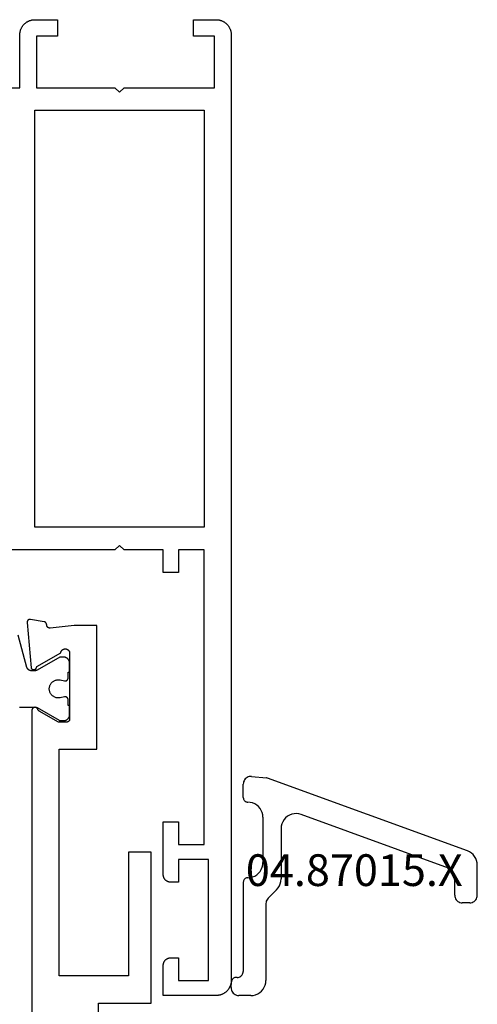
# Model space of a CAD drawing. Units: millimetres. Extents: x 0 to 5202, y -3233 to -50.
# Drawn here: x 4830 to 4860, y -585 to -520 of the extents above; entities that cross this region are included whole.
import ezdxf
from ezdxf.enums import TextEntityAlignment as Align

# ---------------------------------------------------------------- set-up
doc = ezdxf.new("R2010")
doc.units = ezdxf.units.MM
doc.layers.add('CrossSectionsProfils', color=7, linetype='Continuous')
doc.layers.add('CrossSectionsTexts', color=3, linetype='Continuous')
doc.styles.get("Standard").update_dxf_attribs({"font": 'complex.shx', "height": 60})

# ---------------------------------------------------------------- blocks, each defined once
blk = doc.blocks.new('08_11065_X', base_point=(3605.23, 1226.446))
at = {"layer": 'CrossSectionsProfils', "flags": 128}
for points in [[(3605.23, 1228.946), (3605.23, 1227.446), (3605.231, 1227.413), (3605.232, 1227.381), (3605.235, 1227.348), (3605.239, 1227.315), (3605.244, 1227.283), (3605.249, 1227.251), (3605.256, 1227.219), (3605.264, 1227.187), (3605.273, 1227.156), (3605.283, 1227.125), (3605.294, 1227.094), (3605.306, 1227.063), (3605.319, 1227.033), (3605.333, 1227.004), (3605.348, 1226.975), (3605.364, 1226.946), (3605.381, 1226.918), (3605.399, 1226.89), (3605.417, 1226.863), (3605.437, 1226.837), (3605.457, 1226.812), (3605.478, 1226.787), (3605.5, 1226.762), (3605.523, 1226.739), (3605.547, 1226.716), (3605.571, 1226.694), (3605.596, 1226.673), (3605.622, 1226.653), (3605.648, 1226.633), (3605.675, 1226.614), (3605.702, 1226.597), (3605.73, 1226.58), (3605.759, 1226.564), (3605.788, 1226.549), (3605.818, 1226.535), (3605.848, 1226.522), (3605.878, 1226.51), (3605.909, 1226.499), (3605.94, 1226.489), (3605.971, 1226.48), (3606.003, 1226.472), (3606.035, 1226.465), (3606.067, 1226.459), (3606.1, 1226.455), (3606.132, 1226.451), (3606.165, 1226.448), (3606.198, 1226.446), (3606.23, 1226.446), (3606.23, 1226.446), (3668.83, 1226.446), (3668.863, 1226.446), (3668.896, 1226.448), (3668.928, 1226.451), (3668.961, 1226.455), (3668.993, 1226.459), (3669.025, 1226.465), (3669.057, 1226.472), (3669.089, 1226.48), (3669.121, 1226.489), (3669.152, 1226.499), (3669.183, 1226.51), (3669.213, 1226.522), (3669.243, 1226.535), (3669.273, 1226.549), (3669.302, 1226.564), (3669.33, 1226.58), (3669.358, 1226.597), (3669.386, 1226.614), (3669.413, 1226.633), (3669.439, 1226.653), (3669.465, 1226.673), (3669.49, 1226.694), (3669.514, 1226.716), (3669.537, 1226.739), (3669.56, 1226.762), (3669.582, 1226.787), (3669.603, 1226.812), (3669.624, 1226.837), (3669.643, 1226.863), (3669.662, 1226.89), (3669.679, 1226.918), (3669.696, 1226.946), (3669.712, 1226.975), (3669.727, 1227.004), (3669.741, 1227.033), (3669.754, 1227.063), (3669.766, 1227.094), (3669.777, 1227.125), (3669.787, 1227.156), (3669.796, 1227.187), (3669.804, 1227.219), (3669.811, 1227.251), (3669.817, 1227.283), (3669.822, 1227.315), (3669.825, 1227.348), (3669.828, 1227.381), (3669.83, 1227.413), (3669.83, 1227.446), (3669.83, 1227.446), (3669.83, 1230.946), (3667.83, 1230.946), (3667.814, 1230.946), (3667.798, 1230.945), (3667.781, 1230.944), (3667.765, 1230.942), (3667.749, 1230.939), (3667.733, 1230.936), (3667.717, 1230.933), (3667.701, 1230.929), (3667.685, 1230.924), (3667.67, 1230.919), (3667.654, 1230.914), (3667.639, 1230.908), (3667.624, 1230.901), (3667.609, 1230.894), (3667.595, 1230.887), (3667.58, 1230.879), (3667.566, 1230.871), (3667.552, 1230.862), (3667.539, 1230.852), (3667.526, 1230.843), (3667.513, 1230.832), (3667.501, 1230.822), (3667.488, 1230.811), (3667.477, 1230.8), (3667.465, 1230.788), (3667.454, 1230.776), (3667.444, 1230.763), (3667.434, 1230.75), (3667.424, 1230.737), (3667.415, 1230.724), (3667.406, 1230.71), (3667.397, 1230.696), (3667.389, 1230.682), (3667.382, 1230.667), (3667.375, 1230.652), (3667.368, 1230.637), (3667.362, 1230.622), (3667.357, 1230.607), (3667.352, 1230.591), (3667.347, 1230.575), (3667.343, 1230.559), (3667.34, 1230.544), (3667.337, 1230.527), (3667.335, 1230.511), (3667.333, 1230.495), (3667.331, 1230.479), (3667.331, 1230.462), (3667.33, 1230.446), (3667.33, 1230.446), (3667.33, 1229.946), (3668.83, 1229.946), (3668.83, 1227.946), (3660.83, 1227.946), (3660.83, 1229.946), (3662.33, 1229.946), (3662.33, 1230.446), (3662.33, 1230.462), (3662.329, 1230.479), (3662.328, 1230.495), (3662.326, 1230.511), (3662.324, 1230.527), (3662.321, 1230.544), (3662.317, 1230.559), (3662.313, 1230.575), (3662.309, 1230.591), (3662.304, 1230.607), (3662.298, 1230.622), (3662.292, 1230.637), (3662.286, 1230.652), (3662.279, 1230.667), (3662.271, 1230.682), (3662.263, 1230.696), (3662.255, 1230.71), (3662.246, 1230.724), (3662.237, 1230.737), (3662.227, 1230.75), (3662.217, 1230.763), (3662.206, 1230.776), (3662.195, 1230.788), (3662.184, 1230.8), (3662.172, 1230.811), (3662.16, 1230.822), (3662.147, 1230.832), (3662.135, 1230.843), (3662.122, 1230.852), (3662.108, 1230.862), (3662.094, 1230.871), (3662.08, 1230.879), (3662.066, 1230.887), (3662.051, 1230.894), (3662.037, 1230.901), (3662.022, 1230.908), (3662.006, 1230.914), (3661.991, 1230.919), (3661.975, 1230.924), (3661.96, 1230.929), (3661.944, 1230.933), (3661.928, 1230.936), (3661.912, 1230.939), (3661.896, 1230.942), (3661.879, 1230.944), (3661.863, 1230.945), (3661.847, 1230.946), (3661.83, 1230.946), (3661.83, 1230.946), (3658.33, 1230.946), (3658.33, 1229.946), (3659.83, 1229.946), (3659.83, 1228.246), (3640.33, 1228.246), (3640.33, 1229.946), (3641.83, 1229.946), (3641.83, 1230.946), (3640.33, 1230.946), (3640.33, 1233.546), (3640.03, 1233.846), (3640.33, 1234.146), (3640.33, 1241.347)], [(3609.73, 1241.347), (3609.73, 1240.446), (3606.23, 1240.446), (3606.198, 1240.445), (3606.165, 1240.444), (3606.132, 1240.441), (3606.1, 1240.437), (3606.067, 1240.433), (3606.035, 1240.427), (3606.003, 1240.42), (3605.971, 1240.412), (3605.94, 1240.403), (3605.909, 1240.393), (3605.878, 1240.382), (3605.848, 1240.37), (3605.818, 1240.357), (3605.788, 1240.343), (3605.759, 1240.328), (3605.73, 1240.312), (3605.702, 1240.295), (3605.675, 1240.277), (3605.648, 1240.259), (3605.622, 1240.239), (3605.596, 1240.219), (3605.571, 1240.198), (3605.547, 1240.176), (3605.523, 1240.153), (3605.5, 1240.13), (3605.478, 1240.105), (3605.457, 1240.08), (3605.437, 1240.055), (3605.417, 1240.028), (3605.399, 1240.002), (3605.381, 1239.974), (3605.364, 1239.946), (3605.348, 1239.917), (3605.333, 1239.888), (3605.319, 1239.859), (3605.306, 1239.829), (3605.294, 1239.798), (3605.283, 1239.767), (3605.273, 1239.736), (3605.264, 1239.705), (3605.256, 1239.673), (3605.249, 1239.641), (3605.244, 1239.609), (3605.239, 1239.576), (3605.235, 1239.544), (3605.232, 1239.511), (3605.231, 1239.479), (3605.23, 1239.446), (3605.23, 1239.446), (3605.23, 1237.946), (3606.33, 1237.946), (3606.33, 1239.346), (3609.73, 1239.346), (3609.73, 1234.146), (3610.03, 1233.846), (3609.73, 1233.546), (3609.73, 1227.546), (3606.33, 1227.546), (3606.33, 1228.946), (3605.23, 1228.946)], [(3638.83, 1228.246), (3638.83, 1239.446), (3611.23, 1239.446), (3611.23, 1228.246), (3638.83, 1228.246)]]:
    blk.add_lwpolyline(points, dxfattribs=at)
blk = doc.blocks.new('08_82050_X', base_point=(0.3, -0.2))
at = {"layer": 'CrossSectionsProfils', "color": 1, "flags": 128}
for points in [[(-3.475, -63.5), (-3.1, -63.5), (-3.1, -63.6), (-2.5, -63.6), (-2.487, -63.6), (-2.474, -63.599), (-2.461, -63.598), (-2.448, -63.597), (-2.435, -63.595), (-2.422, -63.592), (-2.409, -63.59), (-2.396, -63.586), (-2.384, -63.583), (-2.371, -63.579), (-2.359, -63.574), (-2.347, -63.57), (-2.335, -63.564), (-2.323, -63.559), (-2.311, -63.553), (-2.3, -63.546), (-2.289, -63.54), (-2.278, -63.533), (-2.267, -63.525), (-2.256, -63.517), (-2.246, -63.509), (-2.236, -63.501), (-2.227, -63.492), (-2.217, -63.483), (-2.208, -63.473), (-2.199, -63.464), (-2.191, -63.454), (-2.183, -63.444), (-2.175, -63.433), (-2.167, -63.422), (-2.16, -63.411), (-2.154, -63.4), (-2.147, -63.389), (-2.141, -63.377), (-2.136, -63.365), (-2.13, -63.353), (-2.126, -63.341), (-2.121, -63.329), (-2.117, -63.316), (-2.114, -63.304), (-2.11, -63.291), (-2.108, -63.278), (-2.105, -63.265), (-2.103, -63.252), (-2.102, -63.239), (-2.101, -63.226), (-2.1, -63.213), (-2.1, -63.2), (-2.1, -63.2), (-2.1, -62.94), (-2.96, -61.451), (-2.961, -61.448), (-2.963, -61.445), (-2.965, -61.442), (-2.966, -61.439), (-2.968, -61.436), (-2.969, -61.433), (-2.97, -61.431), (-2.972, -61.428), (-2.973, -61.425), (-2.975, -61.422), (-2.976, -61.419), (-2.977, -61.416), (-2.978, -61.413), (-2.98, -61.41), (-2.981, -61.406), (-2.982, -61.403), (-2.983, -61.4), (-2.984, -61.397), (-2.985, -61.394), (-2.986, -61.391), (-2.987, -61.388), (-2.988, -61.385), (-2.989, -61.382), (-2.99, -61.378), (-2.991, -61.375), (-2.991, -61.372), (-2.992, -61.369), (-2.993, -61.366), (-2.994, -61.363), (-2.994, -61.359), (-2.995, -61.356), (-2.995, -61.353), (-2.996, -61.35), (-2.997, -61.346), (-2.997, -61.343), (-2.997, -61.34), (-2.998, -61.337), (-2.998, -61.333), (-2.999, -61.33), (-2.999, -61.327), (-2.999, -61.324), (-2.999, -61.32), (-3, -61.317), (-3, -61.314), (-3, -61.311), (-3, -61.307), (-3, -61.304), (-3, -61.301), (-3, -61.301), (-3, -61.061), (-3, -61.053), (-3, -61.044), (-2.999, -61.036), (-2.998, -61.028), (-2.997, -61.02), (-2.996, -61.012), (-2.995, -61.004), (-2.993, -60.996), (-2.991, -60.988), (-2.989, -60.98), (-2.987, -60.972), (-2.984, -60.964), (-2.981, -60.957), (-2.978, -60.949), (-2.975, -60.942), (-2.972, -60.934), (-2.968, -60.927), (-2.965, -60.919), (-2.961, -60.912), (-2.956, -60.905), (-2.952, -60.898), (-2.948, -60.891), (-2.943, -60.885), (-2.938, -60.878), (-2.933, -60.872), (-2.928, -60.866), (-2.922, -60.859), (-2.917, -60.853), (-2.911, -60.848), (-2.905, -60.842), (-2.899, -60.836), (-2.893, -60.831), (-2.886, -60.826), (-2.88, -60.821), (-2.873, -60.816), (-2.867, -60.811), (-2.86, -60.807), (-2.853, -60.803), (-2.846, -60.799), (-2.839, -60.795), (-2.831, -60.791), (-2.824, -60.788), (-2.816, -60.784), (-2.809, -60.781), (-2.801, -60.778), (-2.793, -60.776), (-2.786, -60.773), (-2.778, -60.771), (-2.778, -60.771), (-0.641, -60.199)], [(-5.4, -60.274), (-5.4, -61.301), (-5.4, -61.304), (-5.4, -61.307), (-5.4, -61.311), (-5.4, -61.314), (-5.4, -61.317), (-5.401, -61.32), (-5.401, -61.324), (-5.401, -61.327), (-5.401, -61.33), (-5.402, -61.333), (-5.402, -61.337), (-5.403, -61.34), (-5.403, -61.343), (-5.403, -61.346), (-5.404, -61.35), (-5.405, -61.353), (-5.405, -61.356), (-5.406, -61.359), (-5.406, -61.363), (-5.407, -61.366), (-5.408, -61.369), (-5.409, -61.372), (-5.409, -61.375), (-5.41, -61.378), (-5.411, -61.382), (-5.412, -61.385), (-5.413, -61.388), (-5.414, -61.391), (-5.415, -61.394), (-5.416, -61.397), (-5.417, -61.4), (-5.418, -61.403), (-5.419, -61.406), (-5.42, -61.41), (-5.422, -61.413), (-5.423, -61.416), (-5.424, -61.419), (-5.425, -61.422), (-5.427, -61.425), (-5.428, -61.428), (-5.43, -61.431), (-5.431, -61.433), (-5.432, -61.436), (-5.434, -61.439), (-5.435, -61.442), (-5.437, -61.445), (-5.439, -61.448), (-5.44, -61.451), (-5.44, -61.451), (-6.273, -62.894), (-6.274, -62.895), (-6.275, -62.897), (-6.276, -62.899), (-6.277, -62.901), (-6.278, -62.903), (-6.279, -62.905), (-6.28, -62.907), (-6.281, -62.909), (-6.282, -62.911), (-6.283, -62.913), (-6.284, -62.915), (-6.285, -62.917), (-6.286, -62.919), (-6.286, -62.921), (-6.287, -62.923), (-6.288, -62.925), (-6.289, -62.927), (-6.289, -62.929), (-6.29, -62.931), (-6.291, -62.933), (-6.291, -62.936), (-6.292, -62.938), (-6.293, -62.94), (-6.293, -62.942), (-6.294, -62.944), (-6.294, -62.946), (-6.295, -62.948), (-6.295, -62.95), (-6.296, -62.952), (-6.296, -62.955), (-6.297, -62.957), (-6.297, -62.959), (-6.297, -62.961), (-6.298, -62.963), (-6.298, -62.965), (-6.298, -62.967), (-6.299, -62.97), (-6.299, -62.972), (-6.299, -62.974), (-6.299, -62.976), (-6.299, -62.978), (-6.3, -62.981), (-6.3, -62.983), (-6.3, -62.985), (-6.3, -62.987), (-6.3, -62.989), (-6.3, -62.991), (-6.3, -62.994), (-6.3, -62.994), (-6.3, -63.2), (-6.3, -63.213), (-6.299, -63.226), (-6.298, -63.239), (-6.297, -63.252), (-6.295, -63.265), (-6.292, -63.278), (-6.29, -63.291), (-6.286, -63.304), (-6.283, -63.316), (-6.279, -63.329), (-6.274, -63.341), (-6.27, -63.353), (-6.264, -63.365), (-6.259, -63.377), (-6.253, -63.389), (-6.246, -63.4), (-6.24, -63.411), (-6.233, -63.422), (-6.225, -63.433), (-6.217, -63.444), (-6.209, -63.454), (-6.201, -63.464), (-6.192, -63.473), (-6.183, -63.483), (-6.173, -63.492), (-6.164, -63.501), (-6.154, -63.509), (-6.144, -63.517), (-6.133, -63.525), (-6.122, -63.533), (-6.111, -63.54), (-6.1, -63.546), (-6.089, -63.553), (-6.077, -63.559), (-6.065, -63.564), (-6.053, -63.57), (-6.041, -63.574), (-6.029, -63.579), (-6.016, -63.583), (-6.004, -63.586), (-5.991, -63.59), (-5.978, -63.592), (-5.965, -63.595), (-5.952, -63.597), (-5.939, -63.598), (-5.926, -63.599), (-5.913, -63.6), (-5.9, -63.6), (-5.9, -63.6), (-5.3, -63.6), (-5.3, -63.5), (-4.925, -63.5), (-4.918, -63.5), (-4.91, -63.499), (-4.903, -63.499), (-4.896, -63.498), (-4.888, -63.497), (-4.881, -63.495), (-4.874, -63.493), (-4.867, -63.491), (-4.86, -63.489), (-4.853, -63.487), (-4.846, -63.484), (-4.839, -63.481), (-4.833, -63.477), (-4.826, -63.474), (-4.82, -63.47), (-4.814, -63.466), (-4.808, -63.462), (-4.802, -63.457), (-4.796, -63.453), (-4.79, -63.448), (-4.785, -63.443), (-4.78, -63.438), (-4.775, -63.432), (-4.77, -63.427), (-4.766, -63.421), (-4.761, -63.415), (-4.757, -63.409), (-4.753, -63.402), (-4.75, -63.396), (-4.746, -63.389), (-4.743, -63.383), (-4.74, -63.376), (-4.737, -63.369), (-4.735, -63.362), (-4.733, -63.355), (-4.731, -63.348), (-4.729, -63.341), (-4.728, -63.334), (-4.727, -63.326), (-4.726, -63.319), (-4.725, -63.312), (-4.725, -63.304), (-4.725, -63.297), (-4.725, -63.289), (-4.726, -63.282), (-4.727, -63.275), (-4.728, -63.267), (-4.729, -63.26), (-4.729, -63.26), (-4.788, -62.969), (-4.795, -62.926), (-4.799, -62.882), (-4.8, -62.837), (-4.797, -62.793), (-4.791, -62.749), (-4.782, -62.706), (-4.77, -62.663), (-4.755, -62.622), (-4.737, -62.582), (-4.715, -62.543), (-4.691, -62.506), (-4.665, -62.47), (-4.635, -62.437), (-4.604, -62.406), (-4.57, -62.378), (-4.534, -62.352), (-4.496, -62.328), (-4.457, -62.308), (-4.416, -62.29), (-4.375, -62.276), (-4.332, -62.265), (-4.288, -62.257), (-4.244, -62.252), (-4.2, -62.25), (-4.156, -62.252), (-4.112, -62.257), (-4.068, -62.265), (-4.025, -62.276), (-3.984, -62.29), (-3.943, -62.308), (-3.904, -62.328), (-3.866, -62.352), (-3.83, -62.378), (-3.796, -62.406), (-3.765, -62.437), (-3.735, -62.47), (-3.709, -62.506), (-3.685, -62.543), (-3.663, -62.582), (-3.645, -62.622), (-3.63, -62.663), (-3.618, -62.706), (-3.609, -62.749), (-3.603, -62.793), (-3.6, -62.837), (-3.601, -62.882), (-3.605, -62.926), (-3.612, -62.969), (-3.612, -62.969), (-3.671, -63.26), (-3.672, -63.267), (-3.673, -63.275), (-3.674, -63.282), (-3.675, -63.289), (-3.675, -63.297), (-3.675, -63.304), (-3.675, -63.312), (-3.674, -63.319), (-3.673, -63.326), (-3.672, -63.334), (-3.671, -63.341), (-3.669, -63.348), (-3.667, -63.355), (-3.665, -63.362), (-3.663, -63.369), (-3.66, -63.376), (-3.657, -63.383), (-3.654, -63.389), (-3.65, -63.396), (-3.647, -63.402), (-3.643, -63.409), (-3.639, -63.415), (-3.634, -63.421), (-3.63, -63.427), (-3.625, -63.432), (-3.62, -63.438), (-3.615, -63.443), (-3.61, -63.448), (-3.604, -63.453), (-3.598, -63.457), (-3.592, -63.462), (-3.586, -63.466), (-3.58, -63.47), (-3.574, -63.474), (-3.567, -63.477), (-3.561, -63.481), (-3.554, -63.484), (-3.547, -63.487), (-3.54, -63.489), (-3.533, -63.491), (-3.526, -63.493), (-3.519, -63.495), (-3.512, -63.497), (-3.504, -63.498), (-3.497, -63.499), (-3.49, -63.499), (-3.482, -63.5), (-3.475, -63.5), (-3.475, -63.5)]]:
    blk.add_lwpolyline(points, dxfattribs=at)
at = {"layer": 'CrossSectionsProfils', "flags": 128}
for points in [[(-6.2, -63.6), (-6.207, -63.6), (-6.213, -63.6), (-6.22, -63.599), (-6.226, -63.598), (-6.233, -63.597), (-6.239, -63.596), (-6.245, -63.595), (-6.252, -63.593), (-6.258, -63.591), (-6.264, -63.589), (-6.27, -63.587), (-6.277, -63.585), (-6.283, -63.582), (-6.288, -63.579), (-6.294, -63.576), (-6.3, -63.573), (-6.306, -63.57), (-6.311, -63.566), (-6.316, -63.563), (-6.322, -63.559), (-6.327, -63.555), (-6.332, -63.55), (-6.337, -63.546), (-6.341, -63.541), (-6.346, -63.537), (-6.35, -63.532), (-6.355, -63.527), (-6.359, -63.522), (-6.363, -63.516), (-6.366, -63.511), (-6.37, -63.506), (-6.373, -63.5), (-6.376, -63.494), (-6.379, -63.488), (-6.382, -63.483), (-6.385, -63.477), (-6.387, -63.47), (-6.389, -63.464), (-6.391, -63.458), (-6.393, -63.452), (-6.395, -63.445), (-6.396, -63.439), (-6.397, -63.433), (-6.398, -63.426), (-6.399, -63.42), (-6.4, -63.413), (-6.4, -63.407), (-6.4, -63.4), (-6.4, -63.4), (-6.4, -62.85), (-5.666, -61.579), (-5.665, -61.577), (-5.663, -61.574), (-5.662, -61.571), (-5.66, -61.569), (-5.658, -61.566), (-5.657, -61.564), (-5.655, -61.561), (-5.653, -61.559), (-5.651, -61.557), (-5.649, -61.554), (-5.647, -61.552), (-5.645, -61.55), (-5.644, -61.547), (-5.642, -61.545), (-5.639, -61.543), (-5.637, -61.541), (-5.635, -61.539), (-5.633, -61.536), (-5.631, -61.534), (-5.629, -61.532), (-5.627, -61.53), (-5.624, -61.528), (-5.622, -61.526), (-5.62, -61.524), (-5.617, -61.522), (-5.615, -61.521), (-5.613, -61.519), (-5.61, -61.517), (-5.608, -61.515), (-5.605, -61.514), (-5.603, -61.512), (-5.6, -61.51), (-5.598, -61.509), (-5.595, -61.507), (-5.592, -61.506), (-5.59, -61.504), (-5.587, -61.503), (-5.585, -61.501), (-5.582, -61.5), (-5.579, -61.499), (-5.576, -61.497), (-5.574, -61.496), (-5.571, -61.495), (-5.568, -61.494), (-5.565, -61.493), (-5.562, -61.492), (-5.56, -61.491), (-5.557, -61.49), (-5.557, -61.49), (-5.546, -61.485), (-5.535, -61.481), (-5.525, -61.475), (-5.514, -61.47), (-5.505, -61.463), (-5.495, -61.456), (-5.486, -61.448), (-5.478, -61.44), (-5.47, -61.432), (-5.463, -61.423), (-5.456, -61.413), (-5.449, -61.403), (-5.443, -61.393), (-5.438, -61.382), (-5.434, -61.372), (-5.43, -61.36), (-5.427, -61.349), (-5.424, -61.338), (-5.422, -61.326), (-5.421, -61.314), (-5.421, -61.303), (-5.421, -61.291), (-5.422, -61.279), (-5.423, -61.268), (-5.425, -61.256), (-5.428, -61.245), (-5.432, -61.234), (-5.436, -61.223), (-5.441, -61.212), (-5.446, -61.202), (-5.453, -61.192), (-5.459, -61.182), (-5.466, -61.173), (-5.474, -61.164), (-5.482, -61.155), (-5.491, -61.148), (-5.5, -61.14), (-5.51, -61.133), (-5.52, -61.127), (-5.53, -61.122), (-5.541, -61.117), (-5.552, -61.112), (-5.563, -61.109), (-5.574, -61.105), (-5.586, -61.103), (-5.597, -61.101), (-5.609, -61.1), (-5.621, -61.1), (-5.621, -61.1), (-25.879, -61.1)], [(-36, -65.5), (-25, -65.5), (-25, -69), (-15, -69), (-15, -67.5), (-23.2, -67.5), (-23.2, -62.9), (-8.2, -62.9), (-8.2, -65.4), (0, -65.4), (0, -63.9), (-0.171, -62.315), (-0.172, -62.307), (-0.173, -62.3), (-0.174, -62.293), (-0.174, -62.285), (-0.174, -62.278), (-0.174, -62.27), (-0.173, -62.263), (-0.173, -62.255), (-0.172, -62.248), (-0.17, -62.241), (-0.169, -62.233), (-0.167, -62.226), (-0.165, -62.219), (-0.162, -62.212), (-0.159, -62.205), (-0.157, -62.198), (-0.153, -62.191), (-0.15, -62.185), (-0.146, -62.178), (-0.142, -62.172), (-0.138, -62.166), (-0.134, -62.16), (-0.129, -62.154), (-0.124, -62.148), (-0.119, -62.143), (-0.114, -62.137), (-0.109, -62.132), (-0.103, -62.127), (-0.097, -62.123), (-0.091, -62.118), (-0.085, -62.114), (-0.079, -62.11), (-0.073, -62.106), (-0.066, -62.102), (-0.059, -62.099), (-0.053, -62.096), (-0.046, -62.093), (-0.039, -62.091), (-0.031, -62.088), (-0.024, -62.086), (-0.017, -62.085), (-0.01, -62.083), (-0.002, -62.082), (0.005, -62.081), (0.012, -62.081), (0.02, -62.08), (0.027, -62.08), (0.035, -62.08), (0.035, -62.08), (0.041, -62.08), (0.047, -62.08), (0.052, -62.079), (0.058, -62.078), (0.064, -62.077), (0.07, -62.076), (0.076, -62.075), (0.082, -62.074), (0.087, -62.072), (0.093, -62.071), (0.099, -62.069), (0.104, -62.067), (0.11, -62.065), (0.115, -62.063), (0.12, -62.06), (0.126, -62.058), (0.131, -62.055), (0.136, -62.052), (0.141, -62.049), (0.146, -62.046), (0.151, -62.043), (0.156, -62.04), (0.161, -62.036), (0.166, -62.032), (0.17, -62.029), (0.175, -62.025), (0.179, -62.021), (0.183, -62.017), (0.187, -62.012), (0.191, -62.008), (0.195, -62.004), (0.199, -61.999), (0.203, -61.994), (0.206, -61.99), (0.209, -61.985), (0.213, -61.98), (0.216, -61.975), (0.219, -61.97), (0.222, -61.965), (0.224, -61.959), (0.227, -61.954), (0.229, -61.949), (0.232, -61.943), (0.234, -61.938), (0.236, -61.932), (0.238, -61.927), (0.239, -61.921), (0.241, -61.915), (0.241, -61.915), (0.4, -61.014), (0.401, -61.006), (0.402, -60.999), (0.402, -60.991), (0.403, -60.984), (0.403, -60.976), (0.402, -60.968), (0.402, -60.961), (0.401, -60.953), (0.4, -60.946), (0.398, -60.938), (0.397, -60.931), (0.395, -60.923), (0.392, -60.916), (0.39, -60.909), (0.387, -60.902), (0.384, -60.895), (0.381, -60.888), (0.377, -60.881), (0.373, -60.874), (0.369, -60.868), (0.365, -60.862), (0.36, -60.856), (0.355, -60.85), (0.35, -60.844), (0.345, -60.839), (0.339, -60.833), (0.334, -60.828), (0.328, -60.823), (0.322, -60.819), (0.316, -60.814), (0.309, -60.81), (0.303, -60.806), (0.296, -60.802), (0.289, -60.799), (0.282, -60.796), (0.275, -60.793), (0.268, -60.79), (0.261, -60.788), (0.253, -60.786), (0.246, -60.784), (0.238, -60.782), (0.231, -60.781), (0.223, -60.78), (0.216, -60.78), (0.208, -60.779), (0.2, -60.779), (0.193, -60.779), (0.185, -60.78), (0.185, -60.78), (-2.817, -61.043), (-2.827, -61.048), (-2.836, -61.054), (-2.845, -61.061), (-2.853, -61.068), (-2.861, -61.075), (-2.869, -61.083), (-2.876, -61.091), (-2.883, -61.1), (-2.889, -61.109), (-2.895, -61.119), (-2.901, -61.128), (-2.905, -61.138), (-2.909, -61.149), (-2.913, -61.159), (-2.916, -61.17), (-2.918, -61.181), (-2.92, -61.191), (-2.921, -61.202), (-2.922, -61.213), (-2.922, -61.224), (-2.921, -61.235), (-2.92, -61.246), (-2.918, -61.257), (-2.916, -61.268), (-2.913, -61.279), (-2.909, -61.289), (-2.905, -61.299), (-2.9, -61.309), (-2.895, -61.319), (-2.889, -61.328), (-2.883, -61.338), (-2.876, -61.346), (-2.869, -61.355), (-2.861, -61.362), (-2.853, -61.37), (-2.844, -61.377), (-2.835, -61.383), (-2.826, -61.389), (-2.816, -61.395), (-2.806, -61.4), (-2.796, -61.404), (-2.786, -61.408), (-2.775, -61.411), (-2.765, -61.414), (-2.754, -61.416), (-2.743, -61.417), (-2.732, -61.418), (-2.721, -61.418), (-2.721, -61.418), (-1.803, -63.009), (-1.786, -63.012), (-1.769, -63.016), (-1.752, -63.022), (-1.736, -63.028), (-1.72, -63.035), (-1.704, -63.044), (-1.689, -63.053), (-1.675, -63.063), (-1.661, -63.073), (-1.648, -63.085), (-1.635, -63.097), (-1.624, -63.11), (-1.613, -63.124), (-1.603, -63.138), (-1.593, -63.153), (-1.585, -63.168), (-1.577, -63.184), (-1.571, -63.2), (-1.565, -63.217), (-1.561, -63.234), (-1.557, -63.251), (-1.554, -63.268), (-1.553, -63.286), (-1.552, -63.303), (-1.553, -63.321), (-1.554, -63.338), (-1.556, -63.355), (-1.56, -63.373), (-1.564, -63.39), (-1.57, -63.406), (-1.576, -63.422), (-1.584, -63.438), (-1.592, -63.454), (-1.601, -63.469), (-1.611, -63.483), (-1.622, -63.497), (-1.633, -63.51), (-1.646, -63.522), (-1.659, -63.534), (-1.673, -63.545), (-1.687, -63.555), (-1.702, -63.564), (-1.717, -63.573), (-1.733, -63.58), (-1.749, -63.586), (-1.766, -63.592), (-1.783, -63.596), (-1.8, -63.6), (-1.8, -63.6), (-6.2, -63.6)]]:
    blk.add_lwpolyline(points, dxfattribs=at)
blk = doc.blocks.new('04_87015_X_TEXT', base_point=(0, -584.6))
at = {"layer": 'CrossSectionsTexts'}
blk.add_text('04.87015.X', height=2.1, dxfattribs=at).set_placement((8.15, -577.35), align=Align.CENTER)
blk = doc.blocks.new('04_87015_X', base_point=(0, 0.9))
at = {"layer": 'CrossSectionsProfils'}
for p, q in [((0.821, 15.049), (0.805, 14.976)), ((0.849, 15.119), (0.821, 15.049)), ((0.887, 15.184), (0.849, 15.119)), ((0.934, 15.243), (0.887, 15.184)), ((0.991, 15.294), (0.934, 15.243)), ((1.053, 15.336), (0.991, 15.294)), ((1.121, 15.369), (1.053, 15.336)), ((1.193, 15.39), (1.121, 15.369)), ((1.268, 15.4), (1.193, 15.39)), ((1.343, 15.4), (1.268, 15.4)), ((1.343, 15.4), (2.342, 15.312)), ((2.368, 15.308), (2.342, 15.312)), ((2.394, 15.3), (2.368, 15.308)), ((15.641, 10.479), (2.394, 15.3)), ((0.805, 14.976), (0.799, 14.901)), ((0.799, 13.999), (0.799, 14.901)), ((0.799, 13.999), (0.804, 13.952)), ((0.804, 13.952), (0.813, 13.907)), ((0.813, 13.907), (0.831, 13.863)), ((0.831, 13.863), (0.857, 13.823)), ((0.857, 13.823), (0.887, 13.788)), ((0.887, 13.788), (0.923, 13.757)), ((0.923, 13.757), (0.963, 13.732)), ((0.963, 13.732), (1.007, 13.714)), ((1.007, 13.714), (1.053, 13.703)), ((1.053, 13.703), (1.099, 13.7)), ((1.255, 13.687), (1.099, 13.7)), ((1.408, 13.651), (1.255, 13.687)), ((1.553, 13.59), (1.408, 13.651)), ((1.687, 13.509), (1.553, 13.59)), ((1.806, 13.406), (1.687, 13.509)), ((1.909, 13.287), (1.806, 13.406)), ((1.99, 13.154), (1.909, 13.287)), ((2.05, 13.008), (1.99, 13.154)), ((2.086, 12.855), (2.05, 13.008)), ((2.099, 12.699), (2.086, 12.855)), ((2.099, 12.699), (2.099, 9.7)), ((3.413, 12.409), (3.35, 12.26)), ((3.498, 12.544), (3.413, 12.409)), ((3.602, 12.663), (3.498, 12.544)), ((3.726, 12.766), (3.602, 12.663)), ((3.863, 12.847), (3.726, 12.766)), ((4.013, 12.904), (3.863, 12.847)), ((4.169, 12.938), (4.013, 12.904)), ((4.329, 12.947), (4.169, 12.938)), ((4.487, 12.929), (4.329, 12.947)), ((4.642, 12.886), (4.487, 12.929)), ((14.141, 9.429), (4.642, 12.886)), ((3.312, 12.106), (3.299, 11.946)), ((3.299, 11.946), (3.299, 8.614)), ((3.35, 12.26), (3.312, 12.106)), ((15.781, 10.415), (15.641, 10.479)), ((15.908, 10.332), (15.781, 10.415)), ((16.022, 10.231), (15.908, 10.332)), ((16.118, 10.112), (16.022, 10.231)), ((16.197, 9.982), (16.118, 10.112)), ((16.254, 9.84), (16.197, 9.982)), ((16.288, 9.692), (16.254, 9.84)), ((1.909, 9.111), (1.99, 9.245)), ((1.99, 9.245), (2.05, 9.39)), ((2.05, 9.39), (2.086, 9.543)), ((2.086, 9.543), (2.099, 9.7)), ((14.28, 9.366), (14.141, 9.429)), ((14.409, 9.282), (14.28, 9.366)), ((14.521, 9.18), (14.409, 9.282)), ((14.619, 9.062), (14.521, 9.18)), ((16.299, 9.538), (16.288, 9.692)), ((16.299, 7.538), (16.299, 9.538)), ((0.813, 8.492), (0.804, 8.446)), ((0.831, 8.536), (0.813, 8.492)), ((0.857, 8.575), (0.831, 8.536)), ((0.887, 8.611), (0.857, 8.575)), ((0.923, 8.642), (0.887, 8.611)), ((0.963, 8.666), (0.923, 8.642)), ((1.007, 8.684), (0.963, 8.666)), ((1.053, 8.696), (1.007, 8.684)), ((1.099, 8.699), (1.053, 8.696)), ((1.099, 8.699), (1.255, 8.712)), ((1.255, 8.712), (1.408, 8.748)), ((1.408, 8.748), (1.553, 8.808)), ((1.553, 8.808), (1.687, 8.89)), ((1.687, 8.89), (1.806, 8.992)), ((1.806, 8.992), (1.909, 9.111)), ((3.288, 8.458), (3.299, 8.614)), ((14.695, 8.93), (14.619, 9.062)), ((14.753, 8.789), (14.695, 8.93)), ((14.788, 8.64), (14.753, 8.789)), ((14.8, 8.489), (14.788, 8.64)), ((14.8, 7.538), (14.8, 8.489)), ((0.804, 8.446), (0.799, 8.399)), ((0.799, 8.399), (0.799, 2.499)), ((3.007, 7.907), (2.447, 7.346)), ((3.007, 7.907), (3.108, 8.026)), ((3.108, 8.026), (3.19, 8.159)), ((3.19, 8.159), (3.25, 8.305)), ((3.25, 8.305), (3.288, 8.458)), ((2.354, 7.219), (2.324, 7.147)), ((2.394, 7.286), (2.354, 7.219)), ((2.447, 7.346), (2.394, 7.286)), ((14.8, 7.538), (14.805, 7.46)), ((14.805, 7.46), (14.824, 7.385)), ((14.824, 7.385), (14.854, 7.312)), ((14.854, 7.312), (14.894, 7.245)), ((14.894, 7.245), (14.946, 7.185)), ((14.946, 7.185), (15.005, 7.134)), ((16.094, 7.134), (16.153, 7.185)), ((16.153, 7.185), (16.203, 7.245)), ((16.203, 7.245), (16.246, 7.312)), ((16.246, 7.312), (16.275, 7.385)), ((16.275, 7.385), (16.293, 7.46)), ((16.293, 7.46), (16.299, 7.538)), ((2.305, 7.071), (2.3, 6.992)), ((2.3, 6.992), (2.3, 1.899)), ((2.324, 7.147), (2.305, 7.071)), ((15.005, 7.134), (15.072, 7.093)), ((15.072, 7.093), (15.145, 7.064)), ((15.145, 7.064), (15.22, 7.045)), ((15.22, 7.045), (15.299, 7.04)), ((15.799, 7.04), (15.299, 7.04)), ((15.799, 7.04), (15.877, 7.045)), ((15.877, 7.045), (15.954, 7.064)), ((15.954, 7.064), (16.027, 7.093)), ((16.027, 7.093), (16.094, 7.134)), ((0.083, 1.984), (0.059, 1.945)), ((0.114, 2.016), (0.083, 1.984)), ((0.148, 2.046), (0.114, 2.016)), ((0.187, 2.068), (0.148, 2.046)), ((0.23, 2.085), (0.187, 2.068)), ((0.274, 2.096), (0.23, 2.085)), ((0.319, 2.099), (0.274, 2.096)), ((0.399, 2.099), (0.319, 2.099)), ((0.399, 2.099), (0.461, 2.104)), ((0.461, 2.104), (0.523, 2.119)), ((0.523, 2.119), (0.58, 2.143)), ((0.58, 2.143), (0.634, 2.176)), ((0.634, 2.176), (0.683, 2.217)), ((0.683, 2.217), (0.724, 2.264)), ((0.724, 2.264), (0.756, 2.318)), ((0.756, 2.318), (0.779, 2.375)), ((0.779, 2.375), (0.794, 2.437)), ((0.794, 2.437), (0.799, 2.499)), ((0, 1.426), (0.021, 1.814)), ((0, 1.426), (0.002, 1.345)), ((0.002, 1.345), (0.018, 1.265)), ((0.026, 1.86), (0.021, 1.814)), ((0.039, 1.904), (0.026, 1.86)), ((0.059, 1.945), (0.039, 1.904)), ((2.006, 1.191), (2.109, 1.312)), ((2.109, 1.312), (2.191, 1.446)), ((2.191, 1.446), (2.251, 1.591)), ((2.251, 1.591), (2.287, 1.742)), ((2.287, 1.742), (2.3, 1.899)), ((0.018, 1.265), (0.046, 1.188)), ((0.046, 1.188), (0.086, 1.118)), ((0.086, 1.118), (0.137, 1.055)), ((0.137, 1.055), (0.197, 1.001)), ((0.197, 1.001), (0.266, 0.957)), ((0.266, 0.957), (0.339, 0.926)), ((0.339, 0.926), (0.419, 0.906)), ((0.419, 0.906), (0.499, 0.9)), ((1.299, 0.9), (0.499, 0.9)), ((1.299, 0.9), (1.456, 0.911)), ((1.456, 0.911), (1.609, 0.949)), ((1.609, 0.949), (1.754, 1.009)), ((1.754, 1.009), (1.887, 1.09)), ((1.887, 1.09), (2.006, 1.191))]:
    blk.add_line(p, q, dxfattribs=at)
blk = doc.blocks.new('CS_34VERT2', base_point=(0, -520))
at = {"layer": 'CrossSectionsProfils', "yscale": -1, "rotation": 270}
blk.add_blockref('08_11065_X', (0, -520), dxfattribs=at)
at = {"layer": 'CrossSectionsProfils', "rotation": 90.00000000000001}
blk.add_blockref('08_82050_X', (-74.1, -559.8), dxfattribs=at)
at = {"layer": 'CrossSectionsProfils'}
blk.add_blockref('04_87015_X', (0, -584.6), dxfattribs=at)
at = {"layer": 'CrossSectionsTexts'}
blk.add_blockref('04_87015_X_TEXT', (0, -584.6), dxfattribs=at)

msp = doc.modelspace()

# ---------------------------------------------------------------- block references
msp.add_blockref('CS_34VERT2', (4844, -520))
at = {"layer": 'CrossSectionsProfils', "yscale": -1, "rotation": 270}
msp.add_blockref('08_11065_X', (4844, -520), dxfattribs=at)
at = {"layer": 'CrossSectionsProfils', "rotation": 90.00000000000001}
msp.add_blockref('08_82050_X', (4769.9, -559.8), dxfattribs=at)
at = {"layer": 'CrossSectionsProfils'}
msp.add_blockref('04_87015_X', (4844, -584.6), dxfattribs=at)
at = {"layer": 'CrossSectionsTexts'}
msp.add_blockref('04_87015_X_TEXT', (4844, -584.6), dxfattribs=at)

doc.saveas('drawing.dxf')
